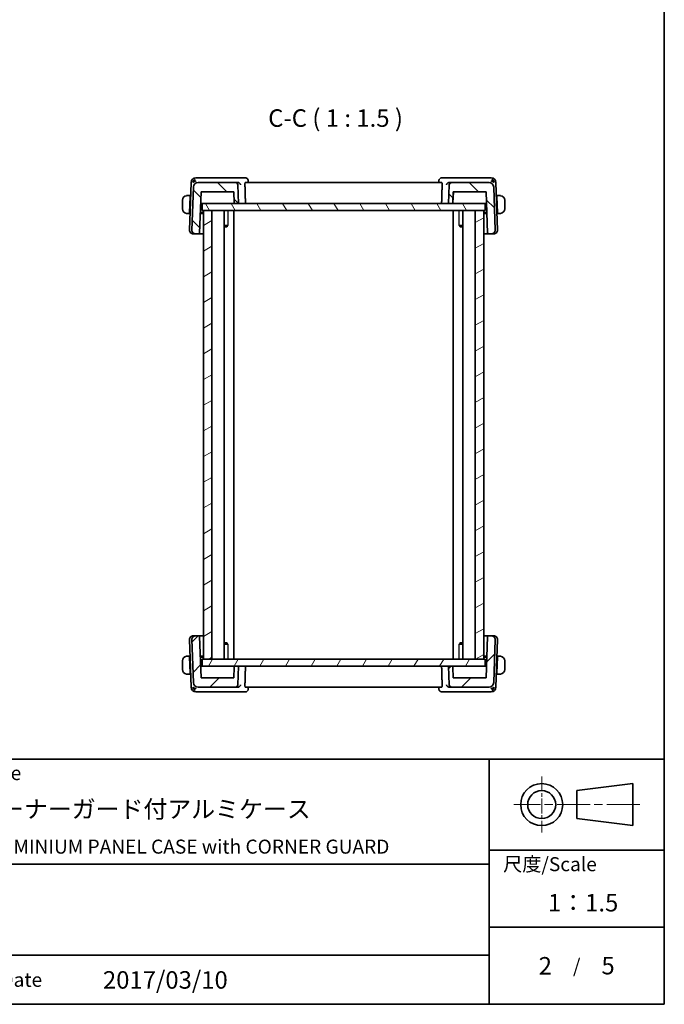
# Model space of a CAD drawing. Units: millimetres. Extents: x 14 to 2205, y 8 to 430.
# Drawn here: x 864 to 1002, y 8 to 219 of the extents above; entities that cross this region are included whole.
import ezdxf
from ezdxf.enums import TextEntityAlignment as Align

# ---------------------------------------------------------------- set-up
doc = ezdxf.new("R2010")
doc.units = ezdxf.units.MM
doc.linetypes.add('CHAIN', pattern=[0.3543, 0.2362, -0.0295, 0.0591, -0.0295])
for name, color, linetype, lineweight in [('Border (ISO)', 7, 'Continuous', 35), ('Symbol (ISO)', 7, 'Continuous', 18), ('Title (ISO)', 7, 'Continuous', 35), ('Visible (ISO)', 7, 'Continuous', 35), ('Visible Narrow (ISO)', 7, 'Continuous', 25)]:
    doc.layers.add(name, color=color, linetype=linetype, lineweight=lineweight)
doc.layers.add('Hatch (ISO)', color=1, linetype='Continuous', lineweight=18, true_color=0xff0000)
doc.styles.add('Note Text (TK)', font='txt')
doc.styles.add('文字スタイル67', font='arial.ttf')

# ---------------------------------------------------------------- blocks, each defined once
blk = doc.blocks.new('図面枠 tk図枠')
at = {"layer": 'Border (ISO)'}
for p in [(405.5, 289), (14.5, 8)]:
    blk.add_line(p, (405.5, 8), dxfattribs=at)
blk = doc.blocks.new('表題欄 tk表題欄')
at = {"layer": 'Hatch (ISO)'}
h = blk.add_hatch(color=256, dxfattribs=at)
edge = h.paths.add_edge_path(flags=0)
edge.add_arc((95.58, 236.3), 0.596, 270, 360)
edge.add_line((96.17, 236.3), (96.17, 239.71))
edge.add_arc((95.58, 239.71), 0.596, 0, 90)
edge.add_line((95.58, 240.31), (79.14, 240.31))
edge.add_arc((79.14, 239.71), 0.596, 90, 180)
edge.add_line((78.54, 239.71), (78.54, 236.3))
edge.add_arc((79.14, 236.3), 0.596, 180, 270)
edge.add_line((79.14, 235.7), (95.58, 235.7))
edge = h.paths.add_edge_path()
edge.add_line((77.84, 239.96), (77.84, 236.05))
edge.add_arc((78.54, 236.05), 0.702, 180, 270)
edge.add_line((78.54, 235.35), (96.17, 235.35))
edge.add_arc((96.17, 236.05), 0.702, 270, 360)
edge.add_line((96.87, 236.05), (96.87, 239.96))
edge.add_arc((96.17, 239.96), 0.702, 0, 90)
edge.add_line((96.17, 240.66), (78.54, 240.66))
edge.add_arc((78.54, 239.96), 0.702, 90, 180)
for points in [[(79.07, 239.15), (79.07, 238.66), (79.92, 238.66), (79.92, 236.66), (80.51, 236.66), (80.51, 238.66), (81.36, 238.66), (81.36, 239.15)], [(85.68, 236.66), (84.94, 237.89), (84.42, 237.32), (84.42, 236.66), (83.9, 236.66), (83.9, 239.15), (84.42, 239.15), (84.42, 238.1), (85.39, 239.15), (86.11, 239.15), (85.32, 238.3), (86.3, 236.66)], [(92.09, 239.15), (92.09, 236.66), (92.61, 236.66), (92.61, 237.66), (93.77, 237.66), (93.77, 236.66), (94.29, 236.66), (94.29, 239.15), (93.77, 239.15), (93.77, 238.15), (92.61, 238.15), (92.61, 239.15)], [(94.84, 239.15), (94.84, 236.66), (95.36, 236.66), (95.36, 239.15)]]:
    blk.add_hatch(color=256, dxfattribs=at).paths.add_polyline_path(points)
h = blk.add_hatch(color=256, dxfattribs=at)
h.paths.add_polyline_path([(82.59, 237.71), (81.95, 237.71), (82.27, 238.58)], flags=0)
h.paths.add_polyline_path([(82.78, 237.2), (81.76, 237.2), (81.57, 236.66), (80.95, 236.66), (81.86, 239.15), (82.68, 239.15), (83.59, 236.66), (82.98, 236.66)])
h = blk.add_hatch(color=256, dxfattribs=at)
h.paths.add_polyline_path([(87.53, 237.71), (88.16, 237.71), (87.85, 238.58)], flags=0)
h.paths.add_polyline_path([(87.14, 236.66), (87.34, 237.2), (88.35, 237.2), (88.55, 236.66), (89.17, 236.66), (88.25, 239.15), (87.44, 239.15), (86.52, 236.66)])
h = blk.add_hatch(color=256, dxfattribs=at)
edge = h.paths.add_edge_path()
edge.add_arc((90.52, 237.9), 1.27, 38.5505, 336.582)
edge.add_line((91.69, 237.4), (91.17, 237.62))
edge.add_ellipse((90.52, 237.9), major_axis=(0, -0.8), ratio=0.867347, start_angle=124.651, end_angle=429.4109, ccw=False)
edge.add_line((91.09, 238.36), (91.52, 238.7))
at = {"layer": 'Title (ISO)'}
for p, q in [((74.71, 244.05), (255.71, 244.05)), ((74.71, 209.05), (74.71, 244.05)), ((149.71, 244.05), (149.71, 209.05)), ((230.71, 244.05), (230.71, 209.05)), ((255.71, 244.05), (255.71, 209.05)), ((243.21, 239.55), (251.21, 240.55)), ((251.21, 234.55), (251.21, 240.55)), ((243.21, 239.55), (243.21, 235.55)), ((243.21, 235.55), (251.21, 234.55)), ((230.71, 231.05), (255.71, 231.05)), ((74.71, 229.05), (230.71, 229.05)), ((99.71, 229.05), (99.71, 209.05)), ((124.71, 229.05), (124.71, 209.05)), ((230.71, 220.05), (255.71, 220.05)), ((149.71, 216.05), (230.71, 216.05)), ((255.71, 209.05), (74.71, 209.05))]:
    blk.add_line(p, q, dxfattribs=at)
at = {"layer": 'Title (ISO)', "color": 4, "linetype": 'CHAIN', "lineweight": 18, "ltscale": 8.88956, "true_color": 0x00ffff}
blk.add_line((238.21, 241.55), (238.21, 233.55), dxfattribs=at)
at = {"layer": 'Title (ISO)', "color": 4, "linetype": 'CHAIN', "lineweight": 18, "ltscale": 20.001633, "true_color": 0x00ffff}
blk.add_line((252.21, 237.55), (234.21, 237.55), dxfattribs=at)
at = {"layer": 'Title (ISO)'}
for radius in [3, 2]:
    blk.add_circle((238.21, 237.55), radius, dxfattribs=at)
at = {"layer": 'Title (ISO)', "color": 1, "true_color": 0xff0000, "char_height": 2, "line_spacing_factor": 1.5, "style": 'Note Text (TK)'}
for s, insert, attachment_point in [('\\fＭＳ Ｐゴシック|b0|i0;\\H2.0000;品名/Title', (151.71, 242.05), 4), ('\\fＭＳ Ｐゴシック|b0|i0;\\H2.0000;尺度/Scale', (232.71, 229.05), 4), ('\\fＭＳ Ｐゴシック|b0|i0;\\H2.0000;承認/Approved', (87.21, 227.05), 5), ('\\fＭＳ Ｐゴシック|b0|i0;\\H2.0000;検図/Checked', (112.21, 227.05), 5), ('\\fＭＳ Ｐゴシック|b0|i0;\\H2.0000;製図/Created', (137.21, 227.05), 5), ('\\fＭＳ Ｐゴシック|b0|i0;\\H2.0000;作成日/Date', (151.71, 212.55), 4)]:
    blk.add_mtext(s, dxfattribs=dict(at, insert=insert, attachment_point=attachment_point))
at = {"layer": 'Title (ISO)', "color": 7, "line_spacing_factor": 1.5, "style": 'Note Text (TK)'}
for s, insert, char_height, attachment_point in [('株式会社タカチ電機工業', (99.87, 238.05), 2.5, 4), ('\\fArial|b0|i0;\\H1.4986;TAKACHI ELECTRONICS ENCLOSURE CO., LTD.', (99.87, 232.05), 1.4986, 4), ('\\fＭＳ Ｐゴシック|b0|i0;\\H2.0000;/', (243.21, 214.55), 2, 5)]:
    blk.add_mtext(s, dxfattribs=dict(at, insert=insert, char_height=char_height, attachment_point=attachment_point))
at = {"layer": 'Title (ISO)', "color": 7}
for tag, p, height, style in [('<品名>_001', (157.5, 235.65), 2.5, 'Note Text (TK)'), ('<Title>_001', (157.71, 230.55), 2, '文字スタイル67'), ('<尺度>_001', (240.63, 222.3), 2.5, 'Note Text (TK)'), ('<ページ_No.>_001', (237.95, 213.3), 2.5, 'Note Text (TK)'), ('<総ページ数>_001', (246.8, 213.3), 2.5, 'Note Text (TK)'), ('作成日_001', (175.62, 211.28), 2.5, 'Note Text (TK)')]:
    blk.add_attdef(tag, p, '', height=height, dxfattribs=dict(at, style=style))
at = {"layer": 'Title (ISO)', "color": 7, "style": 'Note Text (TK)'}
blk.add_attdef('<承認>', text='', height=2.5, dxfattribs=at).set_placement((87.21, 217.05), align=Align.MIDDLE_CENTER)

msp = doc.modelspace()

# ---------------------------------------------------------------- hatches: boundary and pattern name
at = {"layer": 'Hatch (ISO)'}
h = msp.add_hatch(dxfattribs=at)
h.set_pattern_fill('ANSI31', color=256, scale=38.1, angle=90.00021, style=0)
h.set_pattern_definition([(135.0002, (393.75, -4), (-3.367584, -3.36761), [])])
edge = h.paths.add_edge_path()
edge.add_ellipse((956.4727, 183.3908), major_axis=(0, 0.5), ratio=1, start_angle=0, end_angle=88)
edge.add_line((955.973, 183.4082), (955.8327, 179.3908))
edge.add_line((955.8327, 179.3908), (956.5532, 179.3908))
edge.add_spline(control_points=[(956.5532, 179.3908), (956.5779, 179.3908), (956.6069, 179.3966), (956.6525, 179.4155), (956.6772, 179.4319), (956.7121, 179.4668), (956.7285, 179.4915), (956.7465, 179.5349), (956.7523, 179.5608), (956.7531, 179.5838)], knot_values=[0.08886186, 0.08886186, 0.08886186, 0.08886186, 0.09626757, 0.09626757, 0.10367293, 0.10367293, 0.11107787, 0.11107787, 0.11779503, 0.11779503, 0.11779503, 0.11779503], degree=3, periodic=0)
edge.add_line((956.7531, 179.5838), (956.8336, 181.8908))
edge.add_line((956.8336, 181.8908), (963.8327, 181.8908))
edge.add_line((963.8327, 181.8908), (964.1403, 173.0838))
edge.add_ellipse((964.3402, 173.0908), major_axis=(-0.1999, -0.007), ratio=1, start_angle=0, end_angle=88)
edge.add_line((964.3402, 172.8908), (965.0043, 172.8908))
edge.add_ellipse((965.0043, 173.6908), major_axis=(0, -0.8), ratio=1, start_angle=0, end_angle=92)
edge.add_line((965.8038, 173.7187), (965.4823, 182.9257))
edge.add_ellipse((964.4829, 182.8908), major_axis=(0.9994, 0.0349), ratio=1, start_angle=0, end_angle=88)
edge.add_line((964.4829, 183.8908), (956.4727, 183.8908))
edge = h.paths.add_edge_path()
edge.add_ellipse((910.1928, 183.3908), major_axis=(0.4997, 0.0174), ratio=1, start_angle=0, end_angle=88)
edge.add_line((910.1928, 183.8908), (902.1826, 183.8908))
edge.add_ellipse((902.1826, 182.8908), major_axis=(0, 1), ratio=1, start_angle=0, end_angle=88)
edge.add_line((901.1832, 182.9257), (900.8617, 173.7187))
edge.add_ellipse((901.6612, 173.6908), major_axis=(-0.7995, 0.0279), ratio=1, start_angle=0, end_angle=92)
edge.add_line((901.6612, 172.8908), (902.3253, 172.8908))
edge.add_ellipse((902.3253, 173.0908), major_axis=(0, -0.2), ratio=1, start_angle=0, end_angle=88)
edge.add_line((902.5252, 173.0838), (902.8327, 181.8908))
edge.add_line((902.8327, 181.8908), (909.8327, 181.8908))
edge.add_line((909.8327, 181.8908), (909.9133, 179.5838))
edge.add_ellipse((910.1132, 179.5908), major_axis=(-0.1999, -0.007), ratio=1, start_angle=0, end_angle=88)
edge.add_line((910.1132, 179.3908), (910.8327, 179.3908))
edge.add_line((910.8327, 179.3908), (910.6925, 183.4082))
h = msp.add_hatch(dxfattribs=at)
h.set_pattern_fill('ANSI31', color=256, scale=38.1, angle=75.000175, style=0)
h.set_pattern_definition([(120.0002, (393.75, -4), (-4.12444, -2.381263), [])])
h.paths.add_polyline_path([(903.0328, 179.3908), (903.0328, 177.8908), (903.3328, 177.8908), (905.1328, 177.8908), (961.5328, 177.8908), (963.3328, 177.8908), (963.6328, 177.8908), (963.6328, 179.3908), (956.5532, 179.3908), (955.8327, 179.3908), (910.8327, 179.3908), (910.1132, 179.3908)])
h = msp.add_hatch(dxfattribs=at)
h.set_pattern_fill('ANSI31', color=256, scale=38.1, angle=-14.999978, style=0)
h.set_pattern_definition([(30, (393.75, -4), (-2.38125, 4.124445), [])])
h.paths.add_polyline_path([(905.1328, 81.8908), (905.1328, 177.8908), (903.3328, 177.8908), (903.3328, 81.8908)])
h.paths.add_polyline_path([(961.5328, 177.8908), (961.5328, 81.8908), (963.3328, 81.8908), (963.3328, 177.8908)])
h = msp.add_hatch(dxfattribs=at)
h.set_pattern_fill('ANSI31', color=256, scale=38.1, style=0)
h.set_pattern_definition([(45, (393.75, -4), (-3.367596, 3.367596), [])])
edge = h.paths.add_edge_path()
edge.add_ellipse((956.4728, 76.3908), major_axis=(-0.4997, -0.0174), ratio=1, start_angle=0, end_angle=88)
edge.add_line((956.4728, 75.8908), (964.483, 75.8908))
edge.add_ellipse((964.483, 76.8908), major_axis=(0, -1), ratio=1, start_angle=0, end_angle=88)
edge.add_line((965.4824, 76.8559), (965.8039, 86.0629))
edge.add_ellipse((965.0044, 86.0908), major_axis=(0.7995, -0.0279), ratio=1, start_angle=0, end_angle=92)
edge.add_line((965.0044, 86.8908), (964.3403, 86.8908))
edge.add_ellipse((964.3403, 86.6908), major_axis=(0, 0.2), ratio=1, start_angle=0, end_angle=88)
edge.add_line((964.1404, 86.6978), (963.8328, 77.8908))
edge.add_line((963.8328, 77.8908), (956.8337, 77.8908))
edge.add_line((956.8337, 77.8908), (956.7532, 80.1978))
edge.add_spline(control_points=[(956.7532, 80.1978), (956.7524, 80.2208), (956.7466, 80.2466), (956.7286, 80.2901), (956.7122, 80.3148), (956.6773, 80.3497), (956.6526, 80.3661), (956.607, 80.385), (956.578, 80.3908), (956.5533, 80.3908)], knot_values=[0.00068744, 0.00068744, 0.00068744, 0.00068744, 0.0074046, 0.0074046, 0.01480954, 0.01480954, 0.0222149, 0.0222149, 0.02962061, 0.02962061, 0.02962061, 0.02962061], degree=3, periodic=0)
edge.add_line((956.5533, 80.3908), (955.8328, 80.3908))
edge.add_line((955.8328, 80.3908), (955.9731, 76.3733))
edge = h.paths.add_edge_path()
edge.add_ellipse((910.1928, 76.3908), major_axis=(0, -0.5), ratio=1, start_angle=0, end_angle=88)
edge.add_line((910.6925, 76.3733), (910.8328, 80.3908))
edge.add_line((910.8328, 80.3908), (910.1133, 80.3908))
edge.add_ellipse((910.1133, 80.1908), major_axis=(0, 0.2), ratio=1, start_angle=0, end_angle=88)
edge.add_line((909.9134, 80.1978), (909.8328, 77.8908))
edge.add_line((909.8328, 77.8908), (902.8328, 77.8908))
edge.add_line((902.8328, 77.8908), (902.5253, 86.6978))
edge.add_ellipse((902.3254, 86.6908), major_axis=(0.1999, 0.007), ratio=1, start_angle=0, end_angle=88)
edge.add_line((902.3254, 86.8908), (901.6613, 86.8908))
edge.add_ellipse((901.6613, 86.0908), major_axis=(0, 0.8), ratio=1, start_angle=0, end_angle=92)
edge.add_line((900.8617, 86.0629), (901.1833, 76.8559))
edge.add_ellipse((902.1827, 76.8908), major_axis=(-0.9994, -0.0349), ratio=1, start_angle=0, end_angle=88)
edge.add_line((902.1827, 75.8908), (910.1928, 75.8908))
h = msp.add_hatch(dxfattribs=at)
h.set_pattern_fill('ANSI31', color=256, scale=38.1, angle=14.999978, style=0)
h.set_pattern_definition([(60, (393.75, -4), (-4.124445, 2.38125), [])])
h.paths.add_polyline_path([(903.0328, 81.8908), (903.0328, 80.3908), (910.1133, 80.3908), (910.8328, 80.3908), (955.8328, 80.3908), (956.5533, 80.3908), (963.6328, 80.3908), (963.6328, 81.8908), (963.3328, 81.8908), (961.5328, 81.8908), (905.1328, 81.8908), (903.3328, 81.8908)])

# ---------------------------------------------------------------- linework, layer by layer
at = {"layer": 'Visible (ISO)'}
for p, q in [((900.7181, 183.9257), (900.3617, 173.7187)), ((902.2733, 184.8908), (901.7175, 184.8908)), ((910.1928, 183.8908), (902.1826, 183.8908)), ((910.7714, 184.8908), (902.2733, 184.8908)), ((910.7414, 183.8908), (910.1928, 183.8908)), ((910.8327, 179.3908), (910.6925, 183.4082)), ((912.361, 184.8908), (910.7714, 184.8908)), ((954.3523, 183.8908), (912.3132, 183.8908)), ((912.8996, 184.366), (912.9189, 183.8908)), ((953.7466, 183.8908), (953.7659, 184.366)), ((955.8941, 184.8908), (954.3045, 184.8908)), ((955.973, 183.4082), (955.8327, 179.3908)), ((964.3922, 184.8908), (955.8941, 184.8908)), ((956.4727, 183.8908), (955.9241, 183.8908)), ((964.4829, 183.8908), (956.4727, 183.8908)), ((964.948, 184.8908), (964.3922, 184.8908)), ((966.3038, 173.7187), (965.9474, 183.9257)), ((901.1832, 182.9257), (900.8617, 173.7187)), ((902.5252, 173.0838), (902.8327, 181.8908)), ((902.8327, 181.8908), (909.8327, 181.8908)), ((909.8327, 181.8908), (909.9133, 179.5838)), ((956.7531, 179.5838), (956.8336, 181.8908)), ((956.7599, 179.5838), (956.8404, 181.8908)), ((956.8336, 181.8908), (963.8327, 181.8908)), ((963.8327, 181.8908), (964.1403, 173.0838)), ((965.8038, 173.7187), (965.4823, 182.9257)), ((898.8327, 180.0908), (898.8327, 178.2908)), ((900.5127, 181.0908), (900.0871, 181.0908)), ((900.5058, 180.8908), (900.387, 177.4908)), ((900.5127, 181.0908), (900.5058, 180.8908)), ((900.6121, 180.8908), (900.5058, 180.8908)), ((900.6191, 181.0908), (900.5127, 181.0908)), ((902.7454, 179.3908), (902.9521, 179.3908)), ((902.9521, 179.3908), (903.0328, 179.3908)), ((903.0328, 179.3908), (903.0328, 177.8908)), ((963.6328, 179.3908), (903.0328, 179.3908)), ((910.1132, 179.3908), (910.8327, 179.3908)), ((955.8327, 179.3908), (956.5532, 179.3908)), ((963.6328, 179.3908), (963.7134, 179.3908)), ((963.6328, 177.8908), (963.6328, 179.3908)), ((963.7134, 179.3908), (963.9201, 179.3908)), ((966.1527, 181.0908), (966.0464, 181.0908)), ((966.1597, 180.8908), (966.0534, 180.8908)), ((966.1597, 180.8908), (966.1527, 181.0908)), ((966.5784, 181.0908), (966.1527, 181.0908)), ((966.1597, 180.8908), (966.2785, 177.4908)), ((967.8327, 178.2908), (967.8327, 180.0908)), ((900.0871, 177.2908), (900.38, 177.2908)), ((900.387, 177.4908), (900.38, 177.2908)), ((900.4864, 177.2908), (900.38, 177.2908)), ((900.387, 177.4908), (900.4934, 177.4908)), ((903.3328, 177.2908), (902.6721, 177.2908)), ((902.6791, 177.4908), (903.3328, 177.4908)), ((903.0328, 177.8908), (963.6328, 177.8908)), ((905.1328, 177.8908), (903.3328, 177.8908)), ((903.3328, 177.8908), (903.3328, 81.8908)), ((905.1328, 81.8908), (905.1328, 177.8908)), ((907.7866, 177.8908), (907.7866, 81.8908)), ((909.8328, 177.8908), (909.8328, 81.8908)), ((956.8328, 177.8908), (956.8328, 81.8908)), ((958.879, 177.8908), (958.879, 81.8908)), ((961.5328, 177.8908), (961.5328, 81.8908)), ((963.3328, 177.8908), (961.5328, 177.8908)), ((963.3328, 81.8908), (963.3328, 177.8908)), ((963.3328, 177.4908), (963.9864, 177.4908)), ((963.9934, 177.2908), (963.3328, 177.2908)), ((966.1721, 177.4908), (966.2785, 177.4908)), ((966.2854, 177.2908), (966.1791, 177.2908)), ((966.2854, 177.2908), (966.2785, 177.4908)), ((966.2854, 177.2908), (966.5784, 177.2908)), ((901.2197, 172.8908), (901.1612, 172.8908)), ((901.2197, 172.8908), (901.6612, 172.8908)), ((901.6612, 172.8908), (902.3253, 172.8908)), ((902.3253, 172.8908), (903.3328, 172.8908)), ((907.7866, 174.6668), (908.5718, 174.6668)), ((908.3067, 174.3908), (907.7866, 174.3908)), ((908.3067, 174.3908), (908.4924, 174.5765)), ((958.0937, 174.6668), (958.879, 174.6668)), ((958.3588, 174.3908), (958.1733, 174.5763)), ((958.879, 174.3908), (958.3588, 174.3908)), ((963.3328, 172.8908), (964.3402, 172.8908)), ((964.3402, 172.8908), (965.0043, 172.8908)), ((965.0043, 172.8908), (965.4458, 172.8908)), ((965.5043, 172.8908), (965.4458, 172.8908)), ((901.1613, 86.8908), (901.2198, 86.8908)), ((901.6613, 86.8908), (901.2198, 86.8908)), ((902.3254, 86.8908), (901.6613, 86.8908)), ((903.3328, 86.8908), (902.3254, 86.8908)), ((902.8328, 77.8908), (902.5253, 86.6978)), ((964.3403, 86.8908), (963.3328, 86.8908)), ((964.1404, 86.6978), (963.8328, 77.8908)), ((965.0044, 86.8908), (964.3403, 86.8908)), ((965.4459, 86.8908), (965.0044, 86.8908)), ((965.4459, 86.8908), (965.5044, 86.8908)), ((900.3617, 86.0629), (900.7182, 75.8559)), ((900.8617, 86.0629), (901.1833, 76.8559)), ((907.7866, 85.3908), (908.3068, 85.3908)), ((908.5719, 85.1147), (907.7866, 85.1147)), ((908.3068, 85.3908), (908.4924, 85.2052)), ((958.879, 85.1147), (958.0938, 85.1147)), ((958.3589, 85.3908), (958.1733, 85.2052)), ((958.3589, 85.3908), (958.879, 85.3908)), ((965.4824, 76.8559), (965.8039, 86.0629)), ((965.9475, 75.8559), (966.3039, 86.0629)), ((900.3801, 82.4908), (900.0872, 82.4908)), ((900.3801, 82.4908), (900.3871, 82.2908)), ((900.3801, 82.4908), (900.4865, 82.4908)), ((900.5059, 78.8908), (900.3871, 82.2908)), ((900.4935, 82.2908), (900.3871, 82.2908)), ((902.6722, 82.4908), (903.3328, 82.4908)), ((903.3328, 82.2908), (902.6792, 82.2908)), ((963.3328, 82.4908), (963.9935, 82.4908)), ((963.9865, 82.2908), (963.3328, 82.2908)), ((966.1598, 78.8908), (966.2786, 82.2908)), ((966.2786, 82.2908), (966.1722, 82.2908)), ((966.1792, 82.4908), (966.2855, 82.4908)), ((966.2786, 82.2908), (966.2855, 82.4908)), ((966.5785, 82.4908), (966.2855, 82.4908)), ((898.8328, 81.4908), (898.8328, 79.6908)), ((902.9522, 80.3908), (902.7455, 80.3908)), ((903.0328, 80.3908), (902.9522, 80.3908)), ((903.0328, 81.8908), (903.0328, 80.3908)), ((963.6328, 81.8908), (903.0328, 81.8908)), ((903.0328, 80.3908), (963.6328, 80.3908)), ((903.3328, 81.8908), (905.1328, 81.8908)), ((909.9134, 80.1978), (909.8328, 77.8908)), ((910.8328, 80.3908), (910.1133, 80.3908)), ((910.6925, 76.3733), (910.8328, 80.3908)), ((956.5533, 80.3908), (955.8328, 80.3908)), ((955.8328, 80.3908), (955.9731, 76.3733)), ((956.8337, 77.8908), (956.7532, 80.1978)), ((961.5328, 81.8908), (963.3328, 81.8908)), ((963.6328, 80.3908), (963.6328, 81.8908)), ((963.7135, 80.3908), (963.6328, 80.3908)), ((963.9201, 80.3908), (963.7135, 80.3908)), ((967.8328, 79.6908), (967.8328, 81.4908)), ((900.0872, 78.6908), (900.5128, 78.6908)), ((900.5059, 78.8908), (900.5128, 78.6908)), ((900.5059, 78.8908), (900.6122, 78.8908)), ((900.5128, 78.6908), (900.6192, 78.6908)), ((966.0465, 78.6908), (966.1528, 78.6908)), ((966.0535, 78.8908), (966.1598, 78.8908)), ((966.1528, 78.6908), (966.1598, 78.8908)), ((966.1528, 78.6908), (966.5785, 78.6908)), ((902.1827, 75.8908), (910.1928, 75.8908)), ((909.8328, 77.8908), (902.8328, 77.8908)), ((910.1928, 75.8908), (910.7415, 75.8908)), ((912.3133, 75.8908), (954.3524, 75.8908)), ((912.919, 75.8908), (912.8997, 75.4156)), ((953.766, 75.4156), (953.7467, 75.8908)), ((955.9242, 75.8908), (956.4728, 75.8908)), ((956.4728, 75.8908), (964.483, 75.8908)), ((963.8328, 77.8908), (956.8337, 77.8908)), ((901.7176, 74.8908), (902.2734, 74.8908)), ((902.2734, 74.8908), (910.7715, 74.8908)), ((910.7715, 74.8908), (912.3611, 74.8908)), ((954.3046, 74.8908), (955.8942, 74.8908)), ((955.8942, 74.8908), (964.3923, 74.8908)), ((964.3923, 74.8908), (964.9481, 74.8908))]:
    msp.add_line(p, q, dxfattribs=at)
for centre, radius, start, end in [((901.7175, 183.8908), 1, 90, 178), ((902.1826, 182.8908), 1, 90, 178), ((910.1928, 183.3908), 0.5, 2, 90), ((956.4727, 183.3908), 0.5, 90, 178), ((964.4829, 182.8908), 1, 2, 90), ((964.948, 183.8908), 1, 2, 90), ((899.8327, 180.0908), 1, 97.635382, 180), ((910.1132, 179.5908), 0.2, 182, 270), ((956.56, 179.5908), 0.2, 270, 358), ((966.8327, 180.0908), 1, 0, 82.364618), ((899.8327, 178.2908), 1, 180, 262.364618), ((966.8327, 178.2908), 1, 277.635382, 0), ((901.1612, 173.6908), 0.8, 178, 270), ((901.6612, 173.6908), 0.8, 178, 270), ((902.3253, 173.0908), 0.2, 270, 358), ((964.3402, 173.0908), 0.2, 182, 270), ((965.0043, 173.6908), 0.8, 270, 2), ((965.5043, 173.6908), 0.8, 270, 2), ((901.1613, 86.0908), 0.8, 90, 182), ((901.6613, 86.0908), 0.8, 90, 182), ((902.3254, 86.6908), 0.2, 2, 90), ((964.3403, 86.6908), 0.2, 90, 178), ((965.0044, 86.0908), 0.8, 358, 90), ((965.5044, 86.0908), 0.8, 358, 90), ((899.8328, 81.4908), 1, 97.635382, 180), ((966.8328, 81.4908), 1, 0, 82.364618), ((910.1133, 80.1908), 0.2, 90, 178), ((899.8328, 79.6908), 1, 180, 262.364618), ((966.8328, 79.6908), 1, 277.635382, 0), ((902.1827, 76.8908), 1, 182, 270), ((910.1928, 76.3908), 0.5, 270, 358), ((956.4728, 76.3908), 0.5, 182, 270), ((964.483, 76.8908), 1, 270, 358), ((901.7176, 75.8908), 1, 182, 270), ((964.9481, 75.8908), 1, 270, 358)]:
    msp.add_arc(centre, radius, start, end, dxfattribs=at)
for centre, major_axis, ratio, start_param, end_param in [((901.7905, 183.8908), (0.5717, 0.9407), 0.59361992, 1.09724416, 1.88213769), ((901.7905, 183.8908), (0.9967, 0.3818), 0.33633422, 1.43764033, 2.22253386), ((910.7394, 183.3923), (0.4922, 0.1043), 0.99021148, 1.26850773, 1.36001412), ((955.9261, 183.3923), (0.4922, -0.1043), 0.99021147, 1.78157832, 1.87308471), ((964.875, 183.8908), (0.9967, -0.3818), 0.33633422, 0.91905879, 1.70395233), ((964.875, 183.8908), (-0.5717, 0.9407), 0.59361992, 4.40104762, 5.18594115), ((910.7395, 76.3892), (0.4922, -0.1043), 0.99021148, 4.92317123, 5.01467762), ((955.9262, 76.3892), (0.4922, 0.1043), 0.99021145, 4.41010128, 4.50160767), ((901.7905, 75.8908), (-0.9967, 0.3818), 0.33633422, 0.91905879, 1.70395233), ((901.7905, 75.8908), (0.5717, -0.9407), 0.59361992, 4.40104762, 5.18594115), ((964.8751, 75.8908), (-0.9967, -0.3818), 0.33633422, 1.43764033, 2.22253386), ((964.8751, 75.8908), (-0.5717, -0.9407), 0.59361992, 1.09724416, 1.88213769)]:
    msp.add_ellipse(centre, major_axis=major_axis, ratio=ratio, start_param=start_param, end_param=end_param, dxfattribs=at)
for points, knots in [([(910.7874, 183.8887), (910.8217, 183.8856), (910.8553, 183.879), (910.9209, 183.8599), (910.9524, 183.8474), (911.0337, 183.8066), (911.0919, 183.7676), (911.1877, 183.6667), (911.2211, 183.6183), (911.2714, 183.5177), (911.2887, 183.4644), (911.2974, 183.41), (911.2976, 183.4091), (911.2977, 183.4082)], [0, 0, 0, 0, 0.0103278024, 0.0103278024, 0.0208272156, 0.0208272156, 0.039209316, 0.039209316, 0.0534510701, 0.0534510701, 0.0679653197, 0.0679653197, 0.0681970046, 0.0681970046, 0.0681970046, 0.0681970046]), ([(912.225, 183.4082), (912.2233, 183.4671), (912.2238, 183.5288), (912.23, 183.6472), (912.2362, 183.703), (912.2518, 183.7913), (912.2623, 183.8294), (912.2865, 183.8789), (912.3, 183.8908), (912.3132, 183.8908)], [-0.3035007665, -0.3035007665, -0.3035007665, -0.3035007665, -0.2859929935, -0.2859929935, -0.2671001091, -0.2671001091, -0.2479661028, -0.2479661028, -0.2292062779, -0.2292062779, -0.2292062779, -0.2292062779]), ([(912.361, 184.8908), (912.4178, 184.8908), (912.4754, 184.8811), (912.5835, 184.8448), (912.6351, 184.8178), (912.6802, 184.7848)], [0, 0, 0, 0, 0.0175955212, 0.0175955212, 0.0352286048, 0.0352286048, 0.0352286048, 0.0352286048]), ([(912.6802, 184.7848), (912.7286, 184.7494), (912.7715, 184.7053), (912.8382, 184.6072), (912.8634, 184.5526), (912.8913, 184.4536), (912.8981, 184.4091), (912.8996, 184.3659)], [0.0000285303, 0.0000285303, 0.0000285303, 0.0000285303, 0.0185139102, 0.0185139102, 0.0364882935, 0.0364882935, 0.0502704536, 0.0502704536, 0.0502704536, 0.0502704536]), ([(953.7658, 184.366), (953.7679, 184.4161), (953.7778, 184.4681), (953.8116, 184.5639), (953.8349, 184.609), (953.8635, 184.65)], [0, 0, 0, 0, 0.0161388682, 0.0161388682, 0.0314233928, 0.0314233928, 0.0314233928, 0.0314233928]), ([(953.9853, 184.7848), (954.032, 184.819), (954.0858, 184.8468), (954.1943, 184.8818), (954.2498, 184.8908), (954.3045, 184.8908)], [0, 0, 0, 0, 0.0182780589, 0.0182780589, 0.0352283455, 0.0352283455, 0.0352283455, 0.0352283455]), ([(954.3523, 183.8908), (954.3655, 183.8908), (954.379, 183.8789), (954.4031, 183.8294), (954.4137, 183.7913), (954.4293, 183.703), (954.4355, 183.6472), (954.4417, 183.5288), (954.4422, 183.4671), (954.4405, 183.4082)], [-0.0756796001, -0.0756796001, -0.0756796001, -0.0756796001, -0.0569197752, -0.0569197752, -0.0377857689, -0.0377857689, -0.0188928845, -0.0188928845, -0.0013851115, -0.0013851115, -0.0013851115, -0.0013851115]), ([(955.3678, 183.4082), (955.3679, 183.4091), (955.3681, 183.41), (955.3768, 183.4643), (955.394, 183.5175), (955.4442, 183.6179), (955.4775, 183.6663), (955.5732, 183.7673), (955.6314, 183.8064), (955.7126, 183.8471), (955.7442, 183.8598), (955.8099, 183.879), (955.8437, 183.8856), (955.8781, 183.8887)], [-0.000353624, -0.000353624, -0.000353624, -0.000353624, 0, 0, 0.022109655, 0.022109655, 0.043805545, 0.043805545, 0.071947312, 0.071947312, 0.088111193, 0.088111193, 0.104010183, 0.104010183, 0.104010183, 0.104010183]), ([(899.8327, 181.0908), (899.8314, 181.0908), (899.8293, 181.0908), (899.8264, 181.0908), (899.8203, 181.0907), (899.8111, 181.0906), (899.8005, 181.0903), (899.7925, 181.09), (899.7837, 181.0896), (899.7748, 181.0891), (899.7663, 181.0886), (899.7577, 181.088), (899.7495, 181.0873), (899.7405, 181.0866), (899.732, 181.0857), (899.7245, 181.0849), (899.7123, 181.0836), (899.7031, 181.0824), (899.6999, 181.0819)], [0.000000144, 0.000000144, 0.000000144, 0.000000144, 0.094244623, 0.094244623, 0.094244623, 0.296084967, 0.296084967, 0.296084967, 0.446134624, 0.446134624, 0.446134624, 0.588438527, 0.588438527, 0.588438527, 0.744229366, 0.744229366, 0.744229366, 1, 1, 1, 1]), ([(899.8808, 181.0908), (899.8705, 181.0908), (899.8611, 181.0908), (899.8532, 181.0908), (899.8441, 181.0908), (899.837, 181.0908), (899.8327, 181.0908)], [0.741726882, 0.741726882, 0.741726882, 0.741726882, 0.860546319, 0.860546319, 0.860546319, 1, 1, 1, 1]), ([(900.0871, 181.0908), (900.0802, 181.0908), (900.0673, 181.0908), (900.051, 181.0908), (900.0404, 181.0908), (900.0283, 181.0908), (900.0154, 181.0908), (900.0042, 181.0908), (899.9923, 181.0908), (899.9804, 181.0908), (899.969, 181.0908), (899.9575, 181.0908), (899.9463, 181.0908), (899.935, 181.0908), (899.9239, 181.0908), (899.9133, 181.0908), (899.9018, 181.0908), (899.8908, 181.0908), (899.8808, 181.0908)], [0, 0, 0, 0, 0.19035453, 0.19035453, 0.19035453, 0.313863222, 0.313863222, 0.313863222, 0.421406083, 0.421406083, 0.421406083, 0.523967972, 0.523967972, 0.523967972, 0.628134753, 0.628134753, 0.628134753, 0.741726882, 0.741726882, 0.741726882, 0.741726882]), ([(956.5532, 179.3908), (956.5779, 179.3908), (956.6069, 179.3966), (956.6525, 179.4155), (956.6772, 179.4319), (956.7121, 179.4668), (956.7285, 179.4915), (956.7465, 179.5349), (956.7523, 179.5608), (956.7531, 179.5838)], [0.0888618561, 0.0888618561, 0.0888618561, 0.0888618561, 0.0962675692, 0.0962675692, 0.1036729325, 0.1036729325, 0.111077875, 0.111077875, 0.1177950315, 0.1177950315, 0.1177950315, 0.1177950315]), ([(966.7847, 181.0908), (966.7728, 181.0908), (966.7596, 181.0908), (966.7456, 181.0908), (966.7328, 181.0908), (966.7194, 181.0908), (966.7057, 181.0908), (966.6918, 181.0908), (966.6777, 181.0908), (966.6642, 181.0908), (966.649, 181.0908), (966.6345, 181.0908), (966.6217, 181.0908), (966.6019, 181.0908), (966.5862, 181.0908), (966.5784, 181.0908)], [0.258273118, 0.258273118, 0.258273118, 0.258273118, 0.393143911, 0.393143911, 0.393143911, 0.516901466, 0.516901466, 0.516901466, 0.642015716, 0.642015716, 0.642015716, 0.782669876, 0.782669876, 0.782669876, 1, 1, 1, 1]), ([(966.8327, 181.0908), (966.8304, 181.0908), (966.8271, 181.0908), (966.8231, 181.0908), (966.8139, 181.0908), (966.8004, 181.0908), (966.7847, 181.0908)], [0.000000157, 0.000000157, 0.000000157, 0.000000157, 0.07789573, 0.07789573, 0.07789573, 0.258273118, 0.258273118, 0.258273118, 0.258273118]), ([(966.9656, 181.0819), (966.9615, 181.0825), (966.9481, 181.0843), (966.931, 181.086), (966.9202, 181.087), (966.908, 181.088), (966.8959, 181.0888), (966.8832, 181.0896), (966.8705, 181.0902), (966.8599, 181.0904), (966.8467, 181.0908), (966.8364, 181.0908), (966.8327, 181.0908)], [0, 0, 0, 0, 0.32158276, 0.32158276, 0.32158276, 0.52551233, 0.52551233, 0.52551233, 0.73736223, 0.73736223, 0.73736223, 1, 1, 1, 1]), ([(899.6999, 177.2997), (899.704, 177.2991), (899.7174, 177.2973), (899.7345, 177.2956), (899.7453, 177.2946), (899.7575, 177.2936), (899.7696, 177.2928), (899.7823, 177.292), (899.795, 177.2914), (899.8056, 177.2912), (899.8188, 177.2908), (899.8291, 177.2908), (899.8327, 177.2908)], [0, 0, 0, 0, 0.32158276, 0.32158276, 0.32158276, 0.52551233, 0.52551233, 0.52551233, 0.73736223, 0.73736223, 0.73736223, 1, 1, 1, 1]), ([(899.8327, 177.2908), (899.8351, 177.2908), (899.8384, 177.2908), (899.8424, 177.2908), (899.8516, 177.2908), (899.8651, 177.2908), (899.8808, 177.2908)], [0.000000157, 0.000000157, 0.000000157, 0.000000157, 0.07789573, 0.07789573, 0.07789573, 0.258273118, 0.258273118, 0.258273118, 0.258273118]), ([(899.8808, 177.2908), (899.8927, 177.2908), (899.9059, 177.2908), (899.9199, 177.2908), (899.9327, 177.2908), (899.9461, 177.2908), (899.9598, 177.2908), (899.9737, 177.2908), (899.9878, 177.2908), (900.0013, 177.2908), (900.0165, 177.2908), (900.031, 177.2908), (900.0438, 177.2908), (900.0636, 177.2908), (900.0793, 177.2908), (900.0871, 177.2908)], [0.258273118, 0.258273118, 0.258273118, 0.258273118, 0.393143911, 0.393143911, 0.393143911, 0.516901466, 0.516901466, 0.516901466, 0.642015716, 0.642015716, 0.642015716, 0.782669876, 0.782669876, 0.782669876, 1, 1, 1, 1]), ([(966.5784, 177.2908), (966.5853, 177.2908), (966.5982, 177.2908), (966.6145, 177.2908), (966.6251, 177.2908), (966.6372, 177.2908), (966.6501, 177.2908), (966.6613, 177.2908), (966.6731, 177.2908), (966.6851, 177.2908), (966.6965, 177.2908), (966.708, 177.2908), (966.7192, 177.2908), (966.7305, 177.2908), (966.7416, 177.2908), (966.7522, 177.2908), (966.7637, 177.2908), (966.7747, 177.2908), (966.7847, 177.2908)], [0, 0, 0, 0, 0.19035453, 0.19035453, 0.19035453, 0.313863222, 0.313863222, 0.313863222, 0.421406083, 0.421406083, 0.421406083, 0.523967972, 0.523967972, 0.523967972, 0.628134753, 0.628134753, 0.628134753, 0.741726882, 0.741726882, 0.741726882, 0.741726882]), ([(966.7847, 177.2908), (966.795, 177.2908), (966.8044, 177.2908), (966.8123, 177.2908), (966.8214, 177.2908), (966.8285, 177.2908), (966.8327, 177.2908)], [0.741726882, 0.741726882, 0.741726882, 0.741726882, 0.860546319, 0.860546319, 0.860546319, 1, 1, 1, 1]), ([(966.8327, 177.2908), (966.8341, 177.2908), (966.8362, 177.2908), (966.8391, 177.2908), (966.8452, 177.2909), (966.8544, 177.291), (966.865, 177.2913), (966.873, 177.2916), (966.8818, 177.292), (966.8907, 177.2925), (966.8992, 177.293), (966.9078, 177.2936), (966.916, 177.2943), (966.925, 177.295), (966.9335, 177.2959), (966.941, 177.2967), (966.9532, 177.298), (966.9623, 177.2992), (966.9656, 177.2997)], [0.000000144, 0.000000144, 0.000000144, 0.000000144, 0.094244623, 0.094244623, 0.094244623, 0.296084967, 0.296084967, 0.296084967, 0.446134624, 0.446134624, 0.446134624, 0.588438527, 0.588438527, 0.588438527, 0.744229366, 0.744229366, 0.744229366, 1, 1, 1, 1]), ([(899.8328, 82.4908), (899.8315, 82.4908), (899.8293, 82.4908), (899.8265, 82.4908), (899.8204, 82.4907), (899.8112, 82.4906), (899.8006, 82.4903), (899.7926, 82.49), (899.7838, 82.4896), (899.7748, 82.4891), (899.7664, 82.4886), (899.7578, 82.488), (899.7496, 82.4873), (899.7406, 82.4866), (899.7321, 82.4857), (899.7246, 82.4849), (899.7124, 82.4836), (899.7032, 82.4824), (899.7, 82.4819)], [0.000000144, 0.000000144, 0.000000144, 0.000000144, 0.094244623, 0.094244623, 0.094244623, 0.296084967, 0.296084967, 0.296084967, 0.446134624, 0.446134624, 0.446134624, 0.588438527, 0.588438527, 0.588438527, 0.744229366, 0.744229366, 0.744229366, 1, 1, 1, 1]), ([(899.8809, 82.4908), (899.8705, 82.4908), (899.8612, 82.4908), (899.8533, 82.4908), (899.8441, 82.4908), (899.8371, 82.4908), (899.8328, 82.4908)], [0.741726882, 0.741726882, 0.741726882, 0.741726882, 0.860546319, 0.860546319, 0.860546319, 1, 1, 1, 1]), ([(900.0872, 82.4908), (900.0803, 82.4908), (900.0674, 82.4908), (900.0511, 82.4908), (900.0404, 82.4908), (900.0284, 82.4908), (900.0155, 82.4908), (900.0043, 82.4908), (899.9924, 82.4908), (899.9805, 82.4908), (899.9691, 82.4908), (899.9576, 82.4908), (899.9464, 82.4908), (899.9351, 82.4908), (899.924, 82.4908), (899.9134, 82.4908), (899.9018, 82.4908), (899.8909, 82.4908), (899.8809, 82.4908)], [0, 0, 0, 0, 0.19035453, 0.19035453, 0.19035453, 0.313863222, 0.313863222, 0.313863222, 0.421406083, 0.421406083, 0.421406083, 0.523967972, 0.523967972, 0.523967972, 0.628134753, 0.628134753, 0.628134753, 0.741726882, 0.741726882, 0.741726882, 0.741726882]), ([(966.7848, 82.4908), (966.7729, 82.4908), (966.7597, 82.4908), (966.7457, 82.4908), (966.7329, 82.4908), (966.7195, 82.4908), (966.7058, 82.4908), (966.6919, 82.4908), (966.6778, 82.4908), (966.6643, 82.4908), (966.649, 82.4908), (966.6345, 82.4908), (966.6218, 82.4908), (966.602, 82.4908), (966.5863, 82.4908), (966.5785, 82.4908)], [0.258273118, 0.258273118, 0.258273118, 0.258273118, 0.393143911, 0.393143911, 0.393143911, 0.516901466, 0.516901466, 0.516901466, 0.642015716, 0.642015716, 0.642015716, 0.782669876, 0.782669876, 0.782669876, 1, 1, 1, 1]), ([(966.8328, 82.4908), (966.8305, 82.4908), (966.8272, 82.4908), (966.8232, 82.4908), (966.814, 82.4908), (966.8005, 82.4908), (966.7848, 82.4908)], [0.000000157, 0.000000157, 0.000000157, 0.000000157, 0.07789573, 0.07789573, 0.07789573, 0.258273118, 0.258273118, 0.258273118, 0.258273118]), ([(966.9657, 82.4819), (966.9616, 82.4825), (966.9482, 82.4843), (966.9311, 82.486), (966.9203, 82.487), (966.9081, 82.488), (966.8959, 82.4888), (966.8833, 82.4896), (966.8706, 82.4902), (966.86, 82.4904), (966.8468, 82.4908), (966.8365, 82.4908), (966.8328, 82.4908)], [0, 0, 0, 0, 0.32158276, 0.32158276, 0.32158276, 0.52551233, 0.52551233, 0.52551233, 0.73736223, 0.73736223, 0.73736223, 1, 1, 1, 1]), ([(956.7532, 80.1978), (956.7524, 80.2208), (956.7466, 80.2466), (956.7286, 80.2901), (956.7122, 80.3148), (956.6773, 80.3497), (956.6526, 80.3661), (956.607, 80.385), (956.578, 80.3908), (956.5533, 80.3908)], [0.0006874392, 0.0006874392, 0.0006874392, 0.0006874392, 0.0074045957, 0.0074045957, 0.0148095382, 0.0148095382, 0.0222149014, 0.0222149014, 0.0296206145, 0.0296206145, 0.0296206145, 0.0296206145]), ([(899.7, 78.6997), (899.7041, 78.6991), (899.7175, 78.6973), (899.7346, 78.6956), (899.7454, 78.6946), (899.7575, 78.6936), (899.7697, 78.6928), (899.7824, 78.692), (899.795, 78.6914), (899.8057, 78.6912), (899.8189, 78.6908), (899.8292, 78.6908), (899.8328, 78.6908)], [0, 0, 0, 0, 0.32158276, 0.32158276, 0.32158276, 0.52551233, 0.52551233, 0.52551233, 0.73736223, 0.73736223, 0.73736223, 1, 1, 1, 1]), ([(899.8328, 78.6908), (899.8352, 78.6908), (899.8384, 78.6908), (899.8424, 78.6908), (899.8517, 78.6908), (899.8652, 78.6908), (899.8809, 78.6908)], [0.000000157, 0.000000157, 0.000000157, 0.000000157, 0.07789573, 0.07789573, 0.07789573, 0.258273118, 0.258273118, 0.258273118, 0.258273118]), ([(899.8809, 78.6908), (899.8928, 78.6908), (899.906, 78.6908), (899.9199, 78.6908), (899.9328, 78.6908), (899.9462, 78.6908), (899.9599, 78.6908), (899.9738, 78.6908), (899.9879, 78.6908), (900.0014, 78.6908), (900.0166, 78.6908), (900.0311, 78.6908), (900.0439, 78.6908), (900.0637, 78.6908), (900.0793, 78.6908), (900.0872, 78.6908)], [0.258273118, 0.258273118, 0.258273118, 0.258273118, 0.393143911, 0.393143911, 0.393143911, 0.516901466, 0.516901466, 0.516901466, 0.642015716, 0.642015716, 0.642015716, 0.782669876, 0.782669876, 0.782669876, 1, 1, 1, 1]), ([(966.5785, 78.6908), (966.5854, 78.6908), (966.5983, 78.6908), (966.6146, 78.6908), (966.6252, 78.6908), (966.6373, 78.6908), (966.6502, 78.6908), (966.6614, 78.6908), (966.6732, 78.6908), (966.6852, 78.6908), (966.6966, 78.6908), (966.708, 78.6908), (966.7192, 78.6908), (966.7306, 78.6908), (966.7417, 78.6908), (966.7523, 78.6908), (966.7638, 78.6908), (966.7748, 78.6908), (966.7848, 78.6908)], [0, 0, 0, 0, 0.19035453, 0.19035453, 0.19035453, 0.313863222, 0.313863222, 0.313863222, 0.421406083, 0.421406083, 0.421406083, 0.523967972, 0.523967972, 0.523967972, 0.628134753, 0.628134753, 0.628134753, 0.741726882, 0.741726882, 0.741726882, 0.741726882]), ([(966.7848, 78.6908), (966.7951, 78.6908), (966.8045, 78.6908), (966.8123, 78.6908), (966.8215, 78.6908), (966.8286, 78.6908), (966.8328, 78.6908)], [0.741726882, 0.741726882, 0.741726882, 0.741726882, 0.860546319, 0.860546319, 0.860546319, 1, 1, 1, 1]), ([(966.8328, 78.6908), (966.8342, 78.6908), (966.8363, 78.6908), (966.8392, 78.6908), (966.8453, 78.6909), (966.8544, 78.691), (966.8651, 78.6913), (966.8731, 78.6916), (966.8819, 78.692), (966.8908, 78.6925), (966.8993, 78.693), (966.9079, 78.6936), (966.9161, 78.6943), (966.9251, 78.695), (966.9336, 78.6959), (966.9411, 78.6967), (966.9533, 78.698), (966.9624, 78.6992), (966.9657, 78.6997)], [0.000000144, 0.000000144, 0.000000144, 0.000000144, 0.094244623, 0.094244623, 0.094244623, 0.296084967, 0.296084967, 0.296084967, 0.446134624, 0.446134624, 0.446134624, 0.588438527, 0.588438527, 0.588438527, 0.744229366, 0.744229366, 0.744229366, 1, 1, 1, 1]), ([(911.2978, 76.3733), (911.2977, 76.3725), (911.2975, 76.3716), (911.2888, 76.3173), (911.2716, 76.2641), (911.2214, 76.1637), (911.1881, 76.1153), (911.0924, 76.0143), (911.0342, 75.9752), (910.953, 75.9344), (910.9214, 75.9218), (910.8556, 75.9026), (910.8219, 75.896), (910.7875, 75.8929)], [-0.000353624, -0.000353624, -0.000353624, -0.000353624, 0, 0, 0.022109655, 0.022109655, 0.043805545, 0.043805545, 0.071947312, 0.071947312, 0.088111194, 0.088111194, 0.104010184, 0.104010184, 0.104010184, 0.104010184]), ([(912.3133, 75.8908), (912.3001, 75.8908), (912.2866, 75.9027), (912.2624, 75.9522), (912.2519, 75.9903), (912.2362, 76.0786), (912.2301, 76.1344), (912.2239, 76.2528), (912.2234, 76.3145), (912.2251, 76.3733)], [-0.0756796001, -0.0756796001, -0.0756796001, -0.0756796001, -0.0569197752, -0.0569197752, -0.0377857689, -0.0377857689, -0.0188928845, -0.0188928845, -0.0013851115, -0.0013851115, -0.0013851115, -0.0013851115]), ([(954.4406, 76.3733), (954.4423, 76.3145), (954.4417, 76.2528), (954.4355, 76.1344), (954.4294, 76.0786), (954.4138, 75.9903), (954.4032, 75.9522), (954.3791, 75.9027), (954.3656, 75.8908), (954.3524, 75.8908)], [-0.3035007665, -0.3035007665, -0.3035007665, -0.3035007665, -0.2859929935, -0.2859929935, -0.2671001091, -0.2671001091, -0.2479661028, -0.2479661028, -0.2292062779, -0.2292062779, -0.2292062779, -0.2292062779]), ([(955.8782, 75.8929), (955.8439, 75.896), (955.8102, 75.9025), (955.7447, 75.9217), (955.7132, 75.9342), (955.6319, 75.9749), (955.5737, 76.014), (955.4779, 76.1149), (955.4445, 76.1633), (955.3941, 76.2639), (955.3769, 76.3172), (955.3681, 76.3716), (955.368, 76.3725), (955.3679, 76.3733)], [0, 0, 0, 0, 0.0103278024, 0.0103278024, 0.0208272156, 0.0208272156, 0.039209316, 0.039209316, 0.0534510701, 0.0534510701, 0.0679653197, 0.0679653197, 0.0681970047, 0.0681970047, 0.0681970047, 0.0681970047]), ([(912.6803, 74.9967), (912.6336, 74.9626), (912.5798, 74.9348), (912.4713, 74.8998), (912.4158, 74.8908), (912.3611, 74.8908)], [0, 0, 0, 0, 0.0182780589, 0.0182780589, 0.0352283455, 0.0352283455, 0.0352283455, 0.0352283455]), ([(912.8997, 75.4156), (912.8977, 75.3655), (912.8878, 75.3135), (912.854, 75.2177), (912.8306, 75.1726), (912.8021, 75.1316)], [0, 0, 0, 0, 0.0161388682, 0.0161388682, 0.0314233929, 0.0314233929, 0.0314233929, 0.0314233929]), ([(953.9854, 74.9967), (953.9381, 75.0313), (953.8963, 75.0743), (953.8304, 75.1698), (953.8052, 75.2231), (953.7753, 75.3231), (953.7676, 75.3702), (953.7657, 75.416)], [0.0000283167, 0.0000283167, 0.0000283167, 0.0000283167, 0.0179531111, 0.0179531111, 0.0356384333, 0.0356384333, 0.0503648349, 0.0503648349, 0.0503648349, 0.0503648349]), ([(954.3046, 74.8908), (954.2478, 74.8908), (954.1902, 74.9005), (954.0821, 74.9368), (954.0305, 74.9638), (953.9854, 74.9967)], [0, 0, 0, 0, 0.0175955212, 0.0175955212, 0.0352286048, 0.0352286048, 0.0352286048, 0.0352286048])]:
    msp.add_open_spline(points, degree=3, knots=knots, dxfattribs=at)
for points, degree in [([(912.3393, 179.3908), (912.2821, 181.3979), (912.225, 183.4082)], 2), ([(912.8996, 184.3659), (912.8996, 184.3659), (912.8996, 184.3659), (912.8996, 184.3659)], 3), ([(953.7658, 184.366), (953.7658, 184.366), (953.7658, 184.3661), (953.7658, 184.3661)], 3), ([(954.3262, 179.3908), (954.3834, 181.3979), (954.4405, 183.4082)], 2), ([(912.2251, 76.3733), (912.2822, 78.3837), (912.3394, 80.3908)], 2), ([(954.4406, 76.3733), (954.3834, 78.3837), (954.3263, 80.3908)], 2), ([(912.8998, 75.4156), (912.8998, 75.4156), (912.8998, 75.4155), (912.8998, 75.4155)], 3)]:
    msp.add_open_spline(points, degree=degree, dxfattribs=at)
at = {"layer": 'Visible Narrow (ISO)'}
for p, q in [((908.5718, 177.8908), (908.5718, 174.6668)), ((958.0937, 174.6668), (958.0937, 177.8908)), ((908.5719, 85.1147), (908.5719, 81.8908)), ((958.0938, 81.8908), (958.0938, 85.1147))]:
    msp.add_line(p, q, dxfattribs=at)
for points, knots in [([(908.4924, 174.5766), (908.4978, 174.5819), (908.5037, 174.5882), (908.5278, 174.6147), (908.5492, 174.64), (908.5718, 174.6668)], [0.1045686705, 0.1045686705, 0.1045686705, 0.1045686705, 0.1098917299, 0.1098917299, 0.124062529, 0.124062529, 0.124062529, 0.124062529]), ([(958.0937, 174.6668), (958.1164, 174.6399), (958.1379, 174.6145), (958.1619, 174.588), (958.1679, 174.5817), (958.1732, 174.5764)], [0.0596745847, 0.0596745847, 0.0596745847, 0.0596745847, 0.073876104, 0.073876104, 0.0791992194, 0.0791992194, 0.0791992194, 0.0791992194]), ([(908.5719, 85.1147), (908.5492, 85.1417), (908.5278, 85.167), (908.5037, 85.1935), (908.4978, 85.1998), (908.4924, 85.2051)], [0.3496288058, 0.3496288058, 0.3496288058, 0.3496288058, 0.3638149802, 0.3638149802, 0.3691380685, 0.3691380685, 0.3691380685, 0.3691380685]), ([(958.1732, 85.2051), (958.1679, 85.1998), (958.1619, 85.1935), (958.1379, 85.167), (958.1165, 85.1417), (958.0938, 85.1147)], [0.3945047351, 0.3945047351, 0.3945047351, 0.3945047351, 0.3998278224, 0.3998278224, 0.4140139687, 0.4140139687, 0.4140139687, 0.4140139687])]:
    msp.add_open_spline(points, degree=3, knots=knots, dxfattribs=at)

# ---------------------------------------------------------------- block references
at = {"xscale": 1.5, "yscale": 1.5, "zscale": 1.5}
msp.add_blockref('図面枠 tk図枠', (393.75, -4), dxfattribs=at)
ref = msp.add_blockref('表題欄 tk表題欄', (618.4368, -305.5791), dxfattribs=dict(xscale=1.5, yscale=1.5, zscale=1.5))
ref.add_attrib('<品名>_001', 'コーナーガード付アルミケース', (854.6804, 47.9013), dxfattribs={"layer": 'Title (ISO)', "color": 7, "height": 3.75, "style": 'Note Text (TK)'})
ref.add_attrib('<尺度>_001', '1：1.5', (977.0923, 27.875), dxfattribs={"layer": 'Title (ISO)', "color": 7, "height": 3.75, "style": 'Note Text (TK)'})
ref.add_attrib('作成日_001', '2017/03/10', (881.821, 11.343), dxfattribs={"layer": 'Title (ISO)', "color": 7, "height": 3.75, "style": 'Note Text (TK)'})
ref.add_attrib('<Title>_001', 'ALUMINIUM PANEL CASE with CORNER GUARD', (855, 40.249), dxfattribs={"layer": 'Title (ISO)', "color": 7, "height": 3, "style": '文字スタイル67'})
ref.add_attrib('<ページ_No.>_001', '2', (975.1046, 14.3673), dxfattribs={"layer": 'Title (ISO)', "color": 7, "height": 3.75, "style": 'Note Text (TK)'})
ref.add_attrib('<総ページ数>_001', '5', (988.5394, 14.407), dxfattribs={"layer": 'Title (ISO)', "color": 7, "height": 3.75, "style": 'Note Text (TK)'})

# ---------------------------------------------------------------- texts
at = {"layer": 'Symbol (ISO)', "color": 7, "insert": (917.1995, 194.6478), "char_height": 3.75, "attachment_point": 7, "style": 'Note Text (TK)'}
msp.add_mtext('C-C ( 1 : 1.5 )', dxfattribs=at)

doc.saveas('drawing.dxf')
